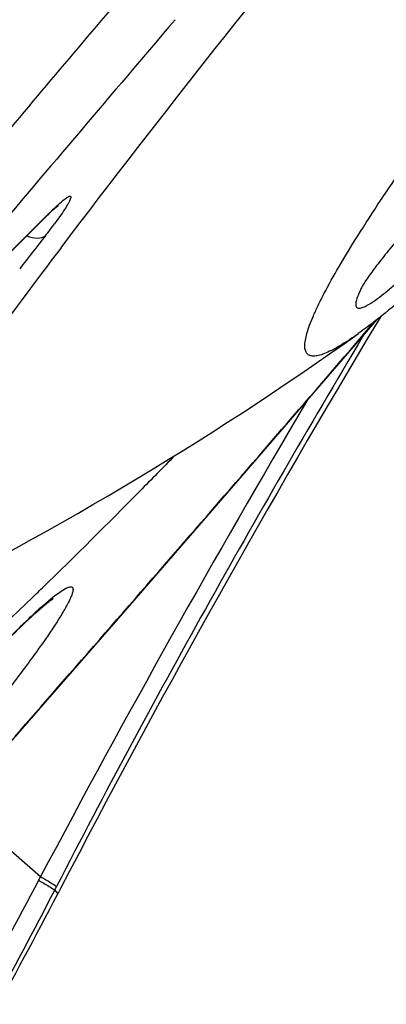
# Model space of a CAD drawing. Units: millimetres. Extents: x 0 to 841, y 0 to 594.
# Drawn here: x 310 to 311, y 307 to 309 of the extents above; entities that cross this region are included whole.
import ezdxf

# ---------------------------------------------------------------- set-up
doc = ezdxf.new("R2010")
doc.units = ezdxf.units.MM
doc.header["$LTSCALE"] = 46.255
for name, color, linetype in [('607087453-000_CL', 7, 'CONTINUOUS'), ('607087696-000_CL', 7, 'CONTINUOUS'), ('RS0834_M4X10_8_CL', 7, 'CONTINUOUS')]:
    doc.layers.add(name, color=color, linetype=linetype)

msp = doc.modelspace()

# ---------------------------------------------------------------- linework, layer by layer
at = {"layer": '607087453-000_CL', "color": 7, "linetype": 'CONTINUOUS'}
for p, q in [((310.2291, 308.7967), (310.2303, 308.7976)), ((310.1206, 308.6901), (310.2072, 308.7763)), ((310.8943, 308.5681), (310.8665, 308.5217)), ((310.7561, 308.4098), (310.8868, 308.5616)), ((310.6396, 308.275), (310.7561, 308.4098)), ((310.5203, 308.1374), (310.6396, 308.275)), ((310.3631, 307.9566), (310.5203, 308.1374)), ((310.1975, 307.767), (310.3631, 307.9566)), ((310.0353, 307.582), (310.1975, 307.767)), ((310.234, 307.3892), (310.2283, 307.3783))]:
    msp.add_line(p, q, dxfattribs=at)
at = {"layer": '607087453-000_CL', "color": 9, "linetype": 'CONTINUOUS'}
for p, q in [((310.1249, 308.6951), (310.2114, 308.7812)), ((310.2114, 308.7812), (310.2072, 308.7763)), ((310.8576, 308.5291), (310.883, 308.5586)), ((310.8554, 308.5265), (310.8576, 308.5291)), ((310.8597, 308.5306), (310.8575, 308.5271)), ((310.4491, 308.0568), (310.4757, 308.0875)), ((310.4757, 308.0875), (310.4771, 308.0891)), ((310.4764, 308.0869), (310.4771, 308.0891)), ((310.2248, 307.7997), (310.2529, 307.8317)), ((310.1934, 307.7637), (310.2229, 307.7975)), ((310.2229, 307.7975), (310.2248, 307.7997)), ((310.2237, 307.7969), (310.2248, 307.7997)), ((310.1619, 307.7277), (310.1934, 307.7637)), ((310.1409, 307.7038), (310.1514, 307.7158)), ((310.1514, 307.7158), (310.1619, 307.7277)), ((310.0203, 307.5649), (310.1931, 307.4139)), ((310.1891, 307.4063), (310.1931, 307.4139)), ((310.2222, 307.3863), (310.2259, 307.3935)), ((310.2222, 307.3863), (310.2283, 307.3783))]:
    msp.add_line(p, q, dxfattribs=at)
at = {"layer": '607087453-000_CL', "color": 7, "linetype": 'CONTINUOUS'}
msp.add_lwpolyline([(310.1102, 307.8868), (310.1249, 307.9018), (310.1323, 307.9091), (310.1397, 307.9164), (310.147, 307.9236), (310.1543, 307.9307), (310.1614, 307.9375), (310.1683, 307.9439), (310.1749, 307.9501), (310.1811, 307.9558), (310.1869, 307.961), (310.1924, 307.9658), (310.1974, 307.9701), (310.202, 307.9739), (310.2061, 307.9773), (310.2098, 307.9803), (310.2131, 307.9828), (310.2159, 307.9848), (310.2181, 307.9864), (310.219, 307.987)], dxfattribs=at)
at = {"layer": '607087453-000_CL', "color": 9, "linetype": 'CONTINUOUS'}
for centre, radius, start, end in [((326.2831, 294.4635), 22.1678, 133.63699, 139.45886), ((385.182, 245.3225), 98.2827, 139.479053, 139.830624), ((309.1845, 309.5324), 1.294, 321.9038, 322.6303), ((309.3633, 309.396), 1.0691, 322.6251, 323.4271), ((325.8684, 296.4563), 19.9036, 141.91265, 142.16023), ((220.8462, 385.9818), 118.7475, 319.008095, 319.287129), ((330.7811, 296.5203), 23.2923, 149.34581, 152.11564), ((217.82, 388.5999), 122.7491, 318.852915, 318.992292), ((310.8971, 307.1793), 1.0571, 131.7051, 132.917), ((299.9813, 312.8059), 11.548, 329.35232, 332.12241), ((301.4114, 311.9057), 9.9023, 329.60199, 332.84446)]:
    msp.add_arc(centre, radius, start, end, dxfattribs=at)
at = {"layer": '607087453-000_CL', "color": 7, "linetype": 'CONTINUOUS'}
for centre, radius, start, end in [((325.1418, 297.4094), 18.7056, 142.8352, 143.65514), ((329.9232, 297.1359), 22.199, 149.14302, 152.49144), ((302.0876, 316.3576), 11.6388, 314.00127, 314.1664), ((303.0823, 315.3253), 10.2053, 313.11294, 314.01021), ((300.9236, 312.2168), 10.4876, 329.29888, 332.52512)]:
    msp.add_arc(centre, radius, start, end, dxfattribs=at)
msp.add_ellipse((326.223, 294.5345), major_axis=(16.2736, 15.0288), ratio=0.99675, start_param=-4.696246, end_param=-4.594497, dxfattribs=at)
for points, knots in [([(310.2353, 308.7096), (310.4444, 308.9856), (310.8946, 309.5525), (311.5958, 310.3823), (312.198, 311.0537), (312.6566, 311.5366), (312.8706, 311.7517), (312.9723, 311.8505)], [0, 0, 0, 0, 0.249153, 0.520796, 0.781696, 0.897996, 1, 1, 1, 1]), ([(310.2072, 308.7763), (310.2095, 308.7786), (310.2167, 308.7856), (310.2239, 308.7924), (310.2291, 308.7967)], [0, 0, 0, 0, 0.327449, 1, 1, 1, 1]), ([(310.469, 308.2806), (310.4454, 308.2564), (310.3555, 308.165), (310.2646, 308.0747), (310.1969, 308.0089)], [0, 0, 0, 0, 0.263354, 1, 1, 1, 1])]:
    msp.add_open_spline(points, degree=3, knots=knots, dxfattribs=at)
at = {"layer": '607087453-000_CL', "color": 9, "linetype": 'CONTINUOUS'}
for points, knots in [([(309.9874, 308.7818), (310.02, 308.8214), (310.1014, 308.9205), (310.2339, 309.0778), (310.3337, 309.1955), (310.3842, 309.2542)], [0, 0, 0, 0, 0.249373, 0.623529, 1, 1, 1, 1]), ([(310.2114, 308.7812), (310.2183, 308.7881), (310.2298, 308.7991), (310.2421, 308.8096), (310.2474, 308.813)], [0, 0, 0, 0, 0.607066, 1, 1, 1, 1]), ([(310.2474, 308.813), (310.2485, 308.8137), (310.2504, 308.8148), (310.2529, 308.8159), (310.2551, 308.8157), (310.2556, 308.8135), (310.2549, 308.8109), (310.2535, 308.8072), (310.2511, 308.8024), (310.2491, 308.799), (310.2479, 308.797)], [0, 0, 0, 0, 0.139213, 0.231637, 0.28712, 0.342909, 0.436081, 0.576156, 0.76432, 1, 1, 1, 1]), ([(310.2479, 308.797), (310.2464, 308.7944), (310.2382, 308.7814), (310.2292, 308.7689), (310.2219, 308.759)], [0, 0, 0, 0, 0.200058, 1, 1, 1, 1]), ([(310.1646, 308.7338), (310.1719, 308.7313), (310.1846, 308.7279), (310.1987, 308.7307), (310.2028, 308.7341)], [0, 0, 0, 0, 0.587674, 1, 1, 1, 1]), ([(310.8575, 308.5271), (310.7466, 308.3414), (310.5301, 307.9667), (310.3249, 307.5858), (310.2259, 307.3935)], [0, 0, 0, 0, 0.499994, 1, 1, 1, 1]), ([(310.1938, 307.9685), (310.2071, 307.9803), (310.2245, 307.9953), (310.2456, 308.0084), (310.2531, 308.011), (310.257, 308.0112), (310.2597, 308.0089), (310.2601, 308.005), (310.2593, 308), (310.2572, 307.9935), (310.2538, 307.9855), (310.2469, 307.9718), (310.2407, 307.9611), (310.2361, 307.9535)], [0, 0, 0, 0, 0.378495, 0.487865, 0.523146, 0.547585, 0.567039, 0.591408, 0.626628, 0.674708, 0.736172, 0.811013, 1, 1, 1, 1]), ([(310.2361, 307.9535), (310.2241, 307.9339), (310.1945, 307.8901), (310.1191, 307.7881), (310.0535, 307.7073), (310.0059, 307.6507)], [0, 0, 0, 0, 0.180696, 0.416801, 1, 1, 1, 1]), ([(310.076, 307.8519), (310.0853, 307.8617), (310.1183, 307.8962), (310.1521, 307.9301), (310.1773, 307.9534)], [0, 0, 0, 0, 0.281673, 1, 1, 1, 1]), ([(310.1932, 307.4138), (310.2003, 307.4097), (310.2113, 307.4031), (310.2223, 307.3963), (310.2259, 307.3935)], [0, 0, 0, 0, 0.645081, 1, 1, 1, 1]), ([(310.1891, 307.4063), (310.1964, 307.4022), (310.2075, 307.3957), (310.2185, 307.389), (310.2222, 307.3863)], [0, 0, 0, 0, 0.646084, 1, 1, 1, 1])]:
    msp.add_open_spline(points, degree=3, knots=knots, dxfattribs=at)
at = {"layer": '607087696-000_CL', "color": 7, "linetype": 'CONTINUOUS'}
msp.add_open_spline([(311.7193, 307.3861), (311.6416, 307.3033), (311.4924, 307.1481), (311.2749, 306.9354), (311.0774, 306.7569), (310.9017, 306.6142), (310.7678, 306.5208), (310.6722, 306.4666), (310.6114, 306.4382), (310.5571, 306.4195), (310.509, 306.4106), (310.4672, 306.4117), (310.4426, 306.42), (310.4322, 306.4259)], degree=3, knots=[0, 0, 0, 0, 0.206504, 0.39137, 0.553089, 0.690469, 0.802755, 0.849466, 0.889997, 0.924602, 0.953769, 0.97839, 1, 1, 1, 1], dxfattribs=at)
at = {"layer": 'RS0834_M4X10_8_CL', "color": 7, "linetype": 'CONTINUOUS'}
msp.add_arc((306.7884, 314.2352), 7.0001, 295.97351, 305.44855, dxfattribs=at)
for points, knots in [([(310.8482, 308.5327), (310.8415, 308.5278), (310.8286, 308.5189), (310.81, 308.5073), (310.7936, 308.4981), (310.7792, 308.4915), (310.767, 308.4874), (310.7579, 308.486), (310.7519, 308.4864), (310.7482, 308.4874), (310.745, 308.4891), (310.7414, 308.4923), (310.7392, 308.497), (310.7381, 308.5024), (310.7377, 308.5094), (310.7389, 308.5198), (310.7423, 308.5341), (310.7479, 308.5508), (310.7557, 308.57), (310.7657, 308.5916), (310.7827, 308.6255), (310.8097, 308.6735), (310.8487, 308.7374), (310.8958, 308.8099), (310.9505, 308.8903), (311.0125, 308.9781), (311.0813, 309.0725), (311.1564, 309.173), (311.2372, 309.2786), (311.3231, 309.3886), (311.4454, 309.5423), (311.6059, 309.7388), (311.8051, 309.9752), (312.0075, 310.2082), (312.2069, 310.4306), (312.3973, 310.6359), (312.5485, 310.7926), (312.6608, 310.9045), (312.7137, 310.9556), (312.7392, 310.9797)], [0, 0, 0, 0, 0.007512, 0.014089, 0.019734, 0.024461, 0.028305, 0.031341, 0.032604, 0.033737, 0.034787, 0.035814, 0.038024, 0.039321, 0.040787, 0.044305, 0.048684, 0.053969, 0.060183, 0.067332, 0.075414, 0.094348, 0.116886, 0.142884, 0.17216, 0.204504, 0.239678, 0.277424, 0.317459, 0.359486, 0.403188, 0.494298, 0.588056, 0.681645, 0.772255, 0.857168, 0.933842, 0.968366, 1, 1, 1, 1]), ([(311.0868, 308.7378), (311.0635, 308.7157), (311.0192, 308.6745), (310.9558, 308.6181), (310.9, 308.5714), (310.8647, 308.5443), (310.8482, 308.5327)], [0, 0, 0, 0, 0.306403, 0.576409, 0.808106, 1, 1, 1, 1]), ([(310.9336, 308.7314), (310.9245, 308.7208), (310.9074, 308.7002), (310.8874, 308.6749), (310.8737, 308.6564), (310.8656, 308.6449), (310.8593, 308.6352), (310.8559, 308.6294), (310.8546, 308.6268)], [0, 0, 0, 0, 0.319816, 0.611204, 0.737071, 0.845469, 0.933783, 1, 1, 1, 1]), ([(310.8451, 308.5862), (310.8458, 308.5856), (310.8475, 308.5848), (310.8506, 308.5847), (310.8544, 308.5854), (310.8588, 308.587), (310.864, 308.5894), (310.8699, 308.5927), (310.8765, 308.5969), (310.8868, 308.604), (310.9014, 308.615), (310.9206, 308.631), (310.9423, 308.6501), (310.9575, 308.664), (310.9654, 308.6715)], [0, 0, 0, 0, 0.016562, 0.036349, 0.061353, 0.092557, 0.130432, 0.175206, 0.226975, 0.285762, 0.424246, 0.590109, 0.782423, 1, 1, 1, 1]), ([(310.8546, 308.6268), (310.8533, 308.6241), (310.8509, 308.6191), (310.8478, 308.6118), (310.8454, 308.6055), (310.8438, 308.5999), (310.8429, 308.5952), (310.8428, 308.5914), (310.8434, 308.5883), (310.8445, 308.5867), (310.8451, 308.5862)], [0, 0, 0, 0, 0.205832, 0.387091, 0.543835, 0.67641, 0.7856, 0.873048, 0.942189, 1, 1, 1, 1])]:
    msp.add_open_spline(points, degree=3, knots=knots, dxfattribs=at)

doc.saveas('drawing.dxf')
